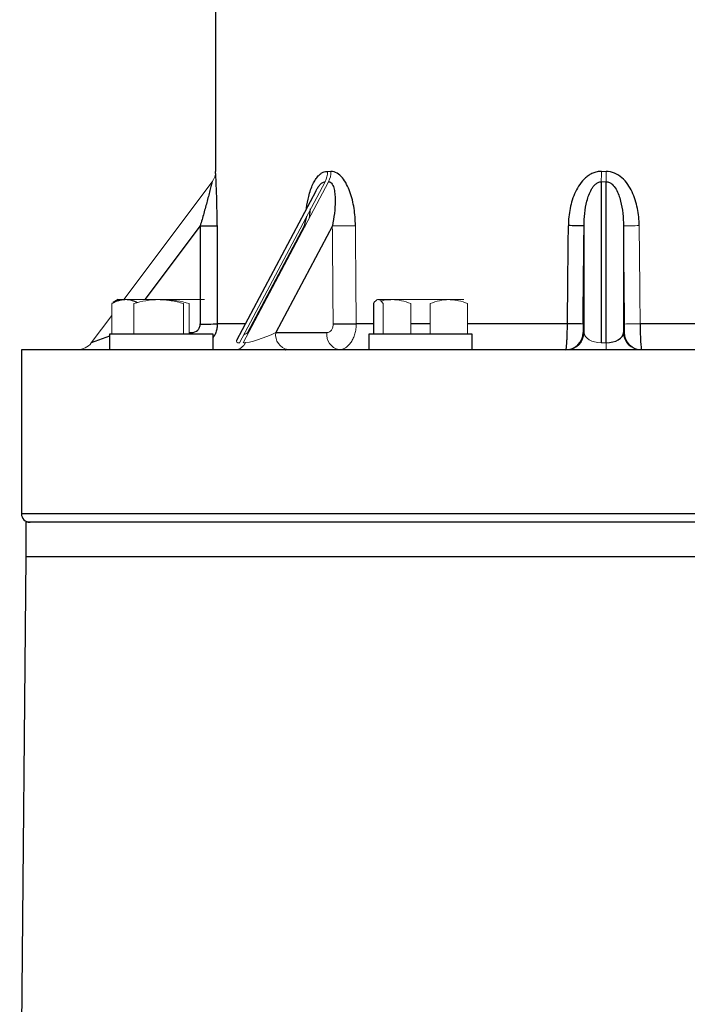
# Model space of a CAD drawing. Units: millimetres. Extents: x -8115 to 24060, y -3973 to 3887.
# Drawn here: x 2060 to 2137, y 3545 to 3659 of the extents above; entities that cross this region are included whole.
import ezdxf

# ---------------------------------------------------------------- set-up
doc = ezdxf.new("R2010")
doc.units = ezdxf.units.MM

msp = doc.modelspace()

# ---------------------------------------------------------------- linework, layer by layer
at = {"color": 7, "linetype": 'Continuous', "lineweight": 25}
for p, q in [((2082.48, 3845.89), (2082.48, 3641.56)), ((2127.19, 3640.36), (2127.19, 3621.69)), ((2127.76, 3621.69), (2127.76, 3640.36)), ((2094.1, 3639.26), (2084.92, 3621.95)), ((2094.07, 3639.21), (2094.1, 3639.27)), ((2086.22, 3622.87), (2092.78, 3635.25)), ((2096.02, 3635.25), (2089.45, 3622.87)), ((2125.19, 3622.87), (2125.19, 3635.25)), ((2129.76, 3635.25), (2129.76, 3622.87)), ((2071.2, 3626.69), (2070.63, 3626.36)), ((2071.2, 3626.69), (2071.72, 3626.69)), ((2100.77, 3626.24), (2100.77, 3622.69)), ((2070.2, 3622.69), (2070.2, 3620.89)), ((2076.2, 3622.69), (2070.2, 3622.69)), ((2082.2, 3622.69), (2076.2, 3622.69)), ((2082.2, 3620.89), (2082.2, 3622.69)), ((2089.45, 3622.87), (2095.39, 3622.87)), ((2100.24, 3622.69), (2100.24, 3620.89)), ((2110.48, 3622.69), (2100.24, 3622.69)), ((2112.24, 3622.69), (2110.48, 3622.69)), ((2112.24, 3620.89), (2112.24, 3622.69)), ((2125.08, 3622.87), (2125.19, 3622.87)), ((2059.98, 3620.89), (2059.98, 3601.89)), ((2194.98, 3620.89), (2059.98, 3620.89)), ((2090.71, 3620.9), (2090.57, 3620.89)), ((2060.48, 3600.89), (2060.48, 3596.89)), ((2080.1, 3600.89), (2060.48, 3600.89)), ((2194.48, 3600.89), (2080.1, 3600.89)), ((2060.48, 3596.89), (2059.78, 3516.89)), ((2080.1, 3596.89), (2060.48, 3596.89)), ((2194.48, 3596.89), (2080.1, 3596.89))]:
    msp.add_line(p, q, dxfattribs=at)
at = {"color": 144, "linetype": 'Continuous', "lineweight": 18}
for p, q in [((2082.48, 3641.56), (2082.48, 3641.56)), ((2071.83, 3626.69), (2082.08, 3640.36)), ((2095.17, 3640.36), (2085.27, 3621.69)), ((2085.67, 3621.69), (2095.57, 3640.36)), ((2070.44, 3626.24), (2070.44, 3622.69)), ((2071.72, 3626.69), (2075.87, 3626.69)), ((2072.99, 3626.24), (2072.99, 3622.69)), ((2075.87, 3626.69), (2080.36, 3626.69)), ((2078.75, 3626.24), (2078.75, 3622.69)), ((2079.41, 3626.24), (2079.41, 3622.69)), ((2080.36, 3626.69), (2081.2, 3626.69)), ((2101.24, 3626.69), (2101.33, 3626.69)), ((2101.33, 3626.69), (2104.63, 3626.69)), ((2101.9, 3626.24), (2101.9, 3622.69)), ((2104.63, 3626.69), (2109.53, 3626.69)), ((2105.11, 3626.24), (2105.11, 3622.69)), ((2107.36, 3626.24), (2107.36, 3622.69)), ((2109.53, 3626.69), (2111.24, 3626.69)), ((2111.7, 3626.24), (2111.7, 3622.69)), ((2068.08, 3621.69), (2070.44, 3624.84)), ((2086.22, 3622.87), (2086.21, 3622.71)), ((2129.76, 3622.87), (2129.88, 3622.87)), ((2127.19, 3621.69), (2127.76, 3621.69)), ((2127.76, 3621.69), (2127.76, 3620.89)), ((2127.48, 3596.89), (2060.48, 3596.89)), ((2194.48, 3596.89), (2127.48, 3596.89))]:
    msp.add_line(p, q, dxfattribs=at)
at = {"color": 8, "linetype": 'Continuous', "lineweight": 25}
for p, q in [((2092.78, 3635.25), (2093.05, 3636.36)), ((2080.7, 3635.25), (2074.28, 3626.69)), ((2092.78, 3635.25), (2092.78, 3635.09)), ((2092.86, 3635.25), (2092.78, 3635.25)), ((2085.94, 3623.89), (2082.67, 3623.89)), ((2100.77, 3623.89), (2098.78, 3623.89)), ((2107.36, 3623.89), (2105.11, 3623.89)), ((2123.26, 3623.89), (2111.7, 3623.89)), ((2148.34, 3623.89), (2131.69, 3623.89)), ((2070.2, 3622.44), (2068.08, 3621.69)), ((2079.41, 3622.87), (2079.71, 3622.87)), ((2079.71, 3622.87), (2079.71, 3622.69)), ((2086.3, 3622.87), (2086.22, 3622.87)), ((2090.57, 3620.89), (2090.76, 3620.91)), ((2059.98, 3601.89), (2194.98, 3601.89))]:
    msp.add_line(p, q, dxfattribs=at)
at = {"color": 144, "linetype": 'Continuous', "lineweight": 18}
for centre, radius, start, end in [((2080.48, 3641.56), 2, 323.1302, 0.003), ((2092.88, 3641.55), 2.58, 332.5047, 0.1988), ((2093.26, 3641.52), 2.59, 333.3564, 0.8965), ((1854.31, 3643.71), 272.9, 359.2958, 359.5477), ((2400.64, 3643.71), 272.9, 180.4523, 180.7042), ((2095.38, 3886.87), 251.63, 270.1444, 270.7532), ((2136.13, 3161.46), 473.83, 90.5503, 90.7701), ((2136.09, 3164.78), 459.13, 90.549, 90.7752), ((2091.21, 3622.63), 1.77, 172.1491, 258.1805), ((2097.15, 3622.63), 1.77, 172.1491, 258.1805), ((2123.19, 3622.89), 2, 270.0028, 359.4029), ((2131.76, 3622.89), 2, 180.5971, 269.9972), ((2131.88, 3622.89), 2, 180.5971, 269.9972), ((2066.48, 3622.89), 2, 270, 323.1301), ((2084.69, 3622.25), 1.36, 273.9499, 336.5311)]:
    msp.add_arc(centre, radius, start, end, dxfattribs=at)
at = {"color": 7, "linetype": 'Continuous', "lineweight": 25}
for centre, radius, start, end in [((2081.07, 3692.45), 57.21, 269.6276, 271.5945), ((2118.82, 3161.46), 473.83, 89.2299, 89.4497), ((2081.08, 3681.37), 57.51, 269.633, 271.5893), ((2095.46, 3876.31), 252.44, 270.1465, 270.7524), ((2118.86, 3164.78), 459.13, 89.2248, 89.451), ((2123.08, 3622.89), 2, 270.0028, 359.4029), ((2060.98, 3601.89), 1, 180, 270)]:
    msp.add_arc(centre, radius, start, end, dxfattribs=at)
at = {"color": 144, "linetype": 'Continuous', "lineweight": 18}
for centre, major_axis, ratio, start_param, end_param in [((2127.48, 3704.22), (38.43, 60.9), 0.384557, 3.37358, 3.385691), ((2127.48, 3704.22), (0, 62.67), 0.718085, 3.135537, 3.147648), ((2127.48, 3703.02), (0, 62.67), 0.75, 3.135537, 3.147648), ((2126.08, 4106.7), (-32.77, 4488.15), 0.007507, 1.67598, 1.67853), ((2127.48, 4106.72), (-31.37, 4488.15), 0.007188, 1.675985, 1.678534), ((2125.48, 4106.7), (-47, 4488.15), 0.000146, 1.676033, 1.678583), ((2127.48, 4106.72), (-45, 4488.15), 0.00014, 1.676034, 1.678583), ((2088.08, 3622.89), (2.78, 1.08), 0.19076, 3.599641, 5.152984), ((2087.68, 3622.89), (2.78, 1.08), 0.19076, 2.046298, 2.250159), ((2127.19, 3622.89), (2, 0), 0.6, 3.159046, 4.712389), ((2087.68, 3622.89), (2.78, 1.08), 0.19076, 2.9249, 3.599641)]:
    msp.add_ellipse(centre, major_axis=major_axis, ratio=ratio, start_param=start_param, end_param=end_param, dxfattribs=at)
at = {"color": 7, "linetype": 'Continuous', "lineweight": 25}
for centre, major_axis, ratio, start_param, end_param in [((2127.5, 4106.7), (0.66, 4488.15), 0.010471, 1.676037, 1.678586), ((2127.48, 4106.72), (0.63, 4488.15), 0.010025, 1.676036, 1.678586), ((2127.48, 4106.72), (45, 4488.15), 0.00014, 4.604602, 4.607152), ((2129.48, 4106.7), (47, 4488.15), 0.000146, 4.604602, 4.607152), ((2127.76, 3622.89), (2, 0), 0.6, 4.712389, 6.265732)]:
    msp.add_ellipse(centre, major_axis=major_axis, ratio=ratio, start_param=start_param, end_param=end_param, dxfattribs=at)
for points, knots in [([(2082.66, 3635.27), (2082.66, 3635.94), (2082.66, 3636.61), (2082.64, 3637.6), (2082.63, 3637.93), (2082.62, 3638.57), (2082.61, 3638.88), (2082.58, 3639.49), (2082.57, 3639.78), (2082.55, 3640.33), (2082.54, 3640.59), (2082.51, 3641.04), (2082.5, 3641.22), (2082.48, 3641.49), (2082.48, 3641.56), (2082.48, 3641.56)], [0, 0, 0, 0, 0.25, 0.25, 0.375, 0.375, 0.5, 0.5, 0.625, 0.625, 0.75, 0.75, 0.875, 0.875, 1, 1, 1, 1]), ([(2098.69, 3635.27), (2098.68, 3635.94), (2098.63, 3636.61), (2098.48, 3637.6), (2098.42, 3637.93), (2098.26, 3638.57), (2098.17, 3638.88), (2097.95, 3639.49), (2097.82, 3639.78), (2097.53, 3640.33), (2097.37, 3640.59), (2096.99, 3641.04), (2096.79, 3641.22), (2096.33, 3641.49), (2096.09, 3641.56), (2095.85, 3641.56)], [0, 0, 0, 0, 0.25, 0.25, 0.375, 0.375, 0.5, 0.5, 0.625, 0.625, 0.75, 0.75, 0.875, 0.875, 1, 1, 1, 1]), ([(2127.2, 3641.56), (2127.03, 3641.56), (2126.86, 3641.54), (2126.53, 3641.47), (2126.37, 3641.42), (2126.06, 3641.29), (2125.91, 3641.21), (2125.63, 3641.03), (2125.49, 3640.92), (2125.12, 3640.59), (2124.9, 3640.33), (2124.5, 3639.78), (2124.34, 3639.49), (2124.05, 3638.88), (2123.93, 3638.56), (2123.72, 3637.92), (2123.64, 3637.6), (2123.45, 3636.61), (2123.38, 3635.94), (2123.37, 3635.27)], [0, 0, 0, 0, 0.0625, 0.0625, 0.125, 0.125, 0.1875, 0.1875, 0.25, 0.25, 0.375, 0.375, 0.5, 0.5, 0.625, 0.625, 0.75, 0.75, 1, 1, 1, 1]), ([(2131.58, 3635.27), (2131.57, 3635.94), (2131.51, 3636.61), (2131.31, 3637.6), (2131.22, 3637.93), (2131.02, 3638.57), (2130.9, 3638.88), (2130.61, 3639.49), (2130.44, 3639.78), (2130.06, 3640.33), (2129.84, 3640.59), (2129.33, 3641.04), (2129.05, 3641.22), (2128.42, 3641.49), (2128.09, 3641.56), (2127.75, 3641.56)], [0, 0, 0, 0, 0.25, 0.25, 0.375, 0.375, 0.5, 0.5, 0.625, 0.625, 0.75, 0.75, 0.875, 0.875, 1, 1, 1, 1]), ([(2082.08, 3640.36), (2082.08, 3640.36), (2082.07, 3640.33), (2082.05, 3640.23), (2082.03, 3640.15), (2081.97, 3639.9), (2081.92, 3639.7), (2081.81, 3639.27), (2081.75, 3639.05), (2081.63, 3638.59), (2081.57, 3638.36), (2081.38, 3637.65), (2081.25, 3637.17), (2080.98, 3636.21), (2080.84, 3635.73), (2080.7, 3635.25)], [0, 0, 0, 0, 0.0625, 0.0625, 0.125, 0.125, 0.25, 0.25, 0.375, 0.375, 0.5, 0.5, 0.75, 0.75, 1, 1, 1, 1]), ([(2095.57, 3640.36), (2095.67, 3640.36), (2095.75, 3640.33), (2095.9, 3640.23), (2095.96, 3640.15), (2096.11, 3639.9), (2096.18, 3639.7), (2096.27, 3639.27), (2096.3, 3639.05), (2096.34, 3638.59), (2096.35, 3638.36), (2096.34, 3637.65), (2096.31, 3637.17), (2096.19, 3636.21), (2096.11, 3635.73), (2096.02, 3635.25)], [0, 0, 0, 0, 0.0625, 0.0625, 0.125, 0.125, 0.25, 0.25, 0.375, 0.375, 0.5, 0.5, 0.75, 0.75, 1, 1, 1, 1]), ([(2125.19, 3635.25), (2125.19, 3635.73), (2125.22, 3636.21), (2125.33, 3637.17), (2125.41, 3637.65), (2125.59, 3638.36), (2125.66, 3638.59), (2125.83, 3639.05), (2125.93, 3639.27), (2126.12, 3639.59), (2126.18, 3639.69), (2126.33, 3639.89), (2126.42, 3639.99), (2126.6, 3640.15), (2126.71, 3640.23), (2126.94, 3640.33), (2127.06, 3640.36), (2127.19, 3640.36)], [0, 0, 0, 0, 0.25, 0.25, 0.5, 0.5, 0.625, 0.625, 0.75, 0.75, 0.8125, 0.8125, 0.875, 0.875, 0.9375, 0.9375, 1, 1, 1, 1]), ([(2127.76, 3640.36), (2127.89, 3640.36), (2128.01, 3640.33), (2128.24, 3640.23), (2128.35, 3640.15), (2128.63, 3639.9), (2128.77, 3639.7), (2129.02, 3639.27), (2129.12, 3639.05), (2129.29, 3638.59), (2129.36, 3638.36), (2129.54, 3637.65), (2129.62, 3637.17), (2129.73, 3636.21), (2129.76, 3635.73), (2129.76, 3635.25)], [0, 0, 0, 0, 0.0625, 0.0625, 0.125, 0.125, 0.25, 0.25, 0.375, 0.375, 0.5, 0.5, 0.75, 0.75, 1, 1, 1, 1]), ([(2093.38, 3636.23), (2093.39, 3636.29), (2093.41, 3636.6), (2093.45, 3636.93), (2093.49, 3637.18), (2093.5, 3637.2)], [0, 0, 0, 0, 0.191532, 0.944184, 1, 1, 1, 1]), ([(2072.04, 3626.69), (2071.91, 3626.69), (2071.77, 3626.68), (2071.5, 3626.64), (2071.37, 3626.61), (2070.97, 3626.49), (2070.7, 3626.38), (2070.44, 3626.24)], [0, 0, 0, 0, 0.25, 0.25, 0.5, 0.5, 1, 1, 1, 1]), ([(2073.41, 3626.34), (2073.23, 3626.43), (2072.78, 3626.64), (2072.32, 3626.67), (2072.04, 3626.69)], [0, 0, 0, 0, 0.407826, 1, 1, 1, 1]), ([(2079.71, 3622.87), (2079.97, 3622.87), (2080.23, 3622.98), (2080.51, 3623.25), (2080.58, 3623.36), (2080.68, 3623.61), (2080.71, 3623.74), (2080.71, 3623.87)], [0, 0, 0, 0, 0.5, 0.5, 0.75, 0.75, 1, 1, 1, 1]), ([(2123.08, 3620.89), (2123.09, 3620.89), (2123.1, 3620.91), (2123.12, 3620.99), (2123.13, 3621.04), (2123.15, 3621.19), (2123.16, 3621.29), (2123.18, 3621.5), (2123.19, 3621.63), (2123.21, 3621.91), (2123.22, 3622.06), (2123.23, 3622.38), (2123.24, 3622.56), (2123.25, 3623.1), (2123.26, 3623.49), (2123.26, 3623.89)], [0, 0, 0, 0, 0.125, 0.125, 0.25, 0.25, 0.375, 0.375, 0.5, 0.5, 0.625, 0.625, 0.75, 0.75, 1, 1, 1, 1]), ([(2125.07, 3623.87), (2125.07, 3623.6), (2125.07, 3623.34), (2125.07, 3623.07), (2125.07, 3622.99), (2125.07, 3622.89), (2125.07, 3622.87), (2125.08, 3622.87)], [0, 0, 0, 0, 0.5, 0.5, 0.75, 0.75, 1, 1, 1, 1]), ([(2129.88, 3622.87), (2129.88, 3622.87), (2129.88, 3622.98), (2129.88, 3623.25), (2129.88, 3623.36), (2129.88, 3623.61), (2129.88, 3623.74), (2129.88, 3623.87)], [0, 0, 0, 0, 0.5, 0.5, 0.75, 0.75, 1, 1, 1, 1]), ([(2131.69, 3623.89), (2131.69, 3623.69), (2131.69, 3623.5), (2131.7, 3623.11), (2131.7, 3622.92), (2131.71, 3622.56), (2131.72, 3622.39), (2131.73, 3622.06), (2131.74, 3621.91), (2131.76, 3621.63), (2131.77, 3621.51), (2131.79, 3621.29), (2131.8, 3621.19), (2131.82, 3621.04), (2131.83, 3620.99), (2131.85, 3620.91), (2131.86, 3620.89), (2131.88, 3620.89)], [0, 0, 0, 0, 0.125, 0.125, 0.25, 0.25, 0.375, 0.375, 0.5, 0.5, 0.625, 0.625, 0.75, 0.75, 0.875, 0.875, 1, 1, 1, 1]), ([(2090.57, 3620.9), (2090.62, 3620.89), (2090.69, 3620.89), (2090.77, 3620.9), (2090.79, 3620.9)], [0, 0, 0, 0, 0.675321, 1, 1, 1, 1])]:
    msp.add_open_spline(points, degree=3, knots=knots, dxfattribs=at)
at = {"color": 8, "linetype": 'Continuous', "lineweight": 25}
for points, knots in [([(2093.02, 3637.23), (2093.02, 3637.25), (2093.06, 3637.75), (2093.22, 3638.48), (2093.48, 3639.41), (2093.74, 3640.06), (2094.04, 3640.61), (2094.35, 3641.01), (2094.66, 3641.29), (2095.01, 3641.51), (2095.29, 3641.54), (2095.46, 3641.56)], [0, 0, 0, 0, 0.012026, 0.24562, 0.378263, 0.510754, 0.618174, 0.7254, 0.803568, 0.88164, 1, 1, 1, 1]), ([(2094.1, 3639.26), (2094.15, 3639.37), (2094.28, 3639.6), (2094.5, 3639.92), (2094.72, 3640.15), (2094.92, 3640.3), (2095.06, 3640.35), (2095.15, 3640.36), (2095.17, 3640.36)], [0, 0, 0, 0, 0.201019, 0.461374, 0.673937, 0.78283, 0.941791, 1, 1, 1, 1]), ([(2082.67, 3623.89), (2082.67, 3623.72), (2082.65, 3623.39), (2082.52, 3622.9), (2082.37, 3622.53), (2082.24, 3622.34), (2082.2, 3622.29)], [0, 0, 0, 0, 0.2929646, 0.5943475, 0.8870675, 1, 1, 1, 1])]:
    msp.add_open_spline(points, degree=3, knots=knots, dxfattribs=at)
at = {"color": 144, "linetype": 'Continuous', "lineweight": 18}
for points, knots in [([(2070.44, 3626.24), (2070.65, 3626.38), (2070.86, 3626.49), (2071.29, 3626.65), (2071.5, 3626.69), (2071.72, 3626.69)], [0, 0, 0, 0, 0.5, 0.5, 1, 1, 1, 1]), ([(2075.87, 3626.69), (2076.12, 3626.69), (2076.36, 3626.68), (2076.85, 3626.64), (2077.09, 3626.61), (2077.81, 3626.49), (2078.28, 3626.38), (2078.75, 3626.24)], [0, 0, 0, 0, 0.25, 0.25, 0.5, 0.5, 1, 1, 1, 1]), ([(2101.33, 3626.69), (2101.38, 3626.69), (2101.43, 3626.68), (2101.52, 3626.64), (2101.57, 3626.61), (2101.71, 3626.49), (2101.8, 3626.38), (2101.9, 3626.24)], [0, 0, 0, 0, 0.25, 0.25, 0.5, 0.5, 1, 1, 1, 1]), ([(2102.94, 3626.69), (2102.89, 3626.69), (2102.5, 3626.68), (2102.07, 3626.65), (2101.7, 3626.53), (2101.66, 3626.52)], [0, 0, 0, 0, 0.1200729, 0.9096296, 1, 1, 1, 1]), ([(2109.53, 3626.69), (2109.72, 3626.69), (2109.9, 3626.68), (2110.27, 3626.64), (2110.45, 3626.61), (2110.99, 3626.49), (2111.35, 3626.38), (2111.7, 3626.24)], [0, 0, 0, 0, 0.25, 0.25, 0.5, 0.5, 1, 1, 1, 1]), ([(2095.39, 3622.87), (2095.58, 3622.87), (2095.77, 3622.98), (2095.97, 3623.25), (2096.02, 3623.36), (2096.09, 3623.61), (2096.11, 3623.74), (2096.11, 3623.87)], [0, 0, 0, 0, 0.5, 0.5, 0.75, 0.75, 1, 1, 1, 1]), ([(2098.78, 3623.89), (2098.78, 3623.69), (2098.77, 3623.5), (2098.72, 3623.11), (2098.68, 3622.92), (2098.58, 3622.56), (2098.52, 3622.39), (2098.37, 3622.06), (2098.29, 3621.91), (2098.11, 3621.63), (2098.01, 3621.51), (2097.79, 3621.29), (2097.67, 3621.19), (2097.43, 3621.04), (2097.31, 3620.99), (2097.05, 3620.91), (2096.92, 3620.89), (2096.79, 3620.89)], [0, 0, 0, 0, 0.125, 0.125, 0.25, 0.25, 0.375, 0.375, 0.5, 0.5, 0.625, 0.625, 0.75, 0.75, 0.875, 0.875, 1, 1, 1, 1])]:
    msp.add_open_spline(points, degree=3, knots=knots, dxfattribs=at)
for points in [[(2072.99, 3626.24), (2073.93, 3626.52), (2074.89, 3626.69), (2075.87, 3626.69)], [(2079.41, 3626.24), (2078.47, 3626.52), (2077.51, 3626.69), (2076.53, 3626.69)], [(2100.77, 3626.24), (2100.95, 3626.52), (2101.14, 3626.69), (2101.33, 3626.69)], [(2105.11, 3626.24), (2104.4, 3626.52), (2103.68, 3626.69), (2102.94, 3626.69)], [(2107.36, 3626.24), (2108.07, 3626.52), (2108.79, 3626.69), (2109.53, 3626.69)]]:
    msp.add_open_spline(points, degree=3, dxfattribs=at)

doc.saveas('drawing.dxf')
